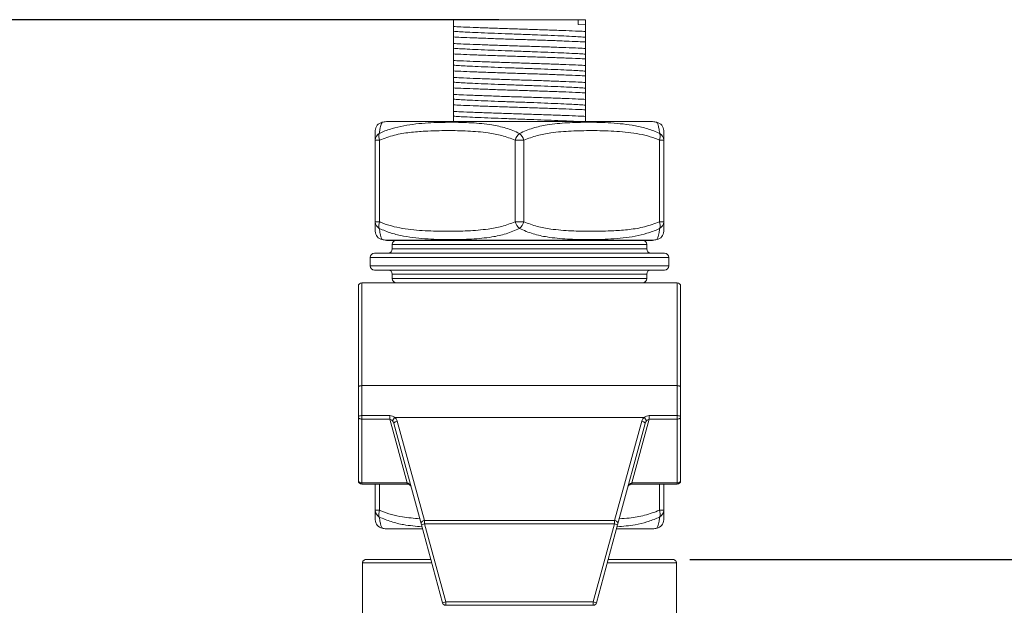
# Model space of a CAD drawing. Units: millimetres. Extents: x 249 to 657, y 279 to 465.
# Drawn here: x 337 to 395, y 430 to 464 of the extents above; entities that cross this region are included whole.
import ezdxf

# ---------------------------------------------------------------- set-up
doc = ezdxf.new("R2010")
doc.units = ezdxf.units.MM
doc.header["$PDSIZE"] = -1
doc.dimstyles.new('ISO-25', dxfattribs={"dimtxt": 2.5, "dimasz": 2.5, "dimexe": 1.25, "dimexo": 0.625, "dimtad": 1, "dimtxsty": 'Standard', "dimcen": 2.5, "dimadec": 0, "dimazin": 0, "dimtfac": 1, "dimtmove": 0, "dimatfit": 3, "dimfxl": 0, "dimarcsym": 0})

# ---------------------------------------------------------------- blocks, each defined once
blk = doc.blocks.new('*D10')
at = {"color": 0, "lineweight": -2}
for p, q in [((376.841, 432.494), (441.724, 432.494)), ((440.724, 429.192), (440.724, 408.618)), ((440.724, 381.496), (440.724, 402.07)), ((380.981, 378.194), (441.724, 378.194))]:
    blk.add_line(p, q, dxfattribs=at)
at = {"color": 0}
for points in [[(440.174, 429.192), (441.274, 429.192), (440.724, 432.494)], [(440.174, 381.496), (441.274, 381.496), (440.724, 378.194)]]:
    blk.add_solid(points, dxfattribs=at)
at = {"layer": 'Defpoints', "color": 0}
for p in [(375.841, 432.494), (379.981, 378.194), (440.724, 378.194)]:
    blk.add_point(p, dxfattribs=at)
at = {"color": 0, "insert": (440.724, 405.344), "char_height": 3.5, "attachment_point": 5}
blk.add_mtext('54.3', dxfattribs=at)
blk = doc.blocks.new('*D11')
at = {"color": 0, "lineweight": -2}
for p, q in [((365.573, 464.294), (324.214, 464.294)), ((325.214, 460.992), (325.214, 435.768)), ((325.214, 403.996), (325.214, 429.22)), ((365.791, 400.694), (324.214, 400.694))]:
    blk.add_line(p, q, dxfattribs=at)
at = {"color": 0}
for points in [[(324.664, 460.992), (325.764, 460.992), (325.214, 464.294)], [(324.664, 403.996), (325.764, 403.996), (325.214, 400.694)]]:
    blk.add_solid(points, dxfattribs=at)
at = {"layer": 'Defpoints', "color": 0}
for p in [(366.573, 464.294), (325.214, 400.694), (366.791, 400.694)]:
    blk.add_point(p, dxfattribs=at)
at = {"color": 0, "insert": (325.214, 432.494), "char_height": 3.5, "attachment_point": 5}
blk.add_mtext('63.6', dxfattribs=at)

msp = doc.modelspace()

# ---------------------------------------------------------------- linework, layer by layer
at = {"color": 7, "linetype": 'Continuous', "lineweight": 15}
for p, q in [((362.891, 463.891), (362.891, 464.294)), ((362.891, 464.294), (370.255, 464.294)), ((370.691, 464.262), (370.223, 464.294)), ((370.691, 464.294), (370.223, 464.294)), ((370.255, 464.294), (370.255, 464.005)), ((370.255, 464.005), (370.691, 463.984)), ((370.691, 464.294), (370.691, 464.262)), ((370.691, 463.599), (370.691, 463.984)), ((362.891, 462.891), (362.891, 463.276)), ((370.691, 462.599), (370.691, 462.984)), ((362.891, 461.891), (362.891, 462.276)), ((370.691, 461.599), (370.691, 461.984)), ((362.891, 460.891), (362.891, 461.276)), ((370.691, 460.599), (370.691, 460.984)), ((362.891, 459.891), (362.891, 460.276)), ((370.691, 459.599), (370.691, 459.984)), ((362.891, 458.891), (362.891, 459.276)), ((370.691, 458.599), (370.691, 458.984)), ((359.006, 458.294), (374.576, 458.294)), ((358.291, 457.199), (358.541, 457.199)), ((358.291, 452.39), (358.291, 457.199)), ((358.541, 457.199), (358.541, 452.39)), ((366.541, 452.39), (366.541, 457.199)), ((366.541, 457.199), (367.041, 457.199)), ((367.041, 457.199), (367.041, 452.39)), ((375.041, 452.39), (375.041, 457.199)), ((375.041, 457.199), (375.291, 457.199)), ((375.291, 457.199), (375.291, 452.39)), ((358.291, 452.39), (358.541, 452.39)), ((366.541, 452.39), (367.041, 452.39)), ((375.041, 452.39), (375.291, 452.39)), ((374.576, 451.294), (359.006, 451.294)), ((359.291, 451.044), (359.291, 450.794)), ((374.291, 450.794), (374.291, 451.044)), ((358.241, 450.544), (375.341, 450.544)), ((357.991, 450.294), (357.991, 449.794)), ((375.591, 449.794), (375.591, 450.294)), ((375.341, 449.544), (358.241, 449.544)), ((359.291, 449.294), (359.291, 449.044)), ((374.291, 449.044), (374.291, 449.294)), ((357.491, 448.794), (357.491, 442.734)), ((357.491, 448.794), (363.396, 448.794)), ((370.185, 448.794), (363.396, 448.794)), ((370.185, 448.794), (376.091, 448.794)), ((376.091, 442.734), (376.091, 448.794)), ((357.291, 442.655), (357.291, 448.594)), ((376.291, 448.594), (376.291, 442.655)), ((357.291, 440.891), (357.291, 442.655)), ((357.491, 442.734), (357.491, 440.97)), ((357.491, 442.734), (376.091, 442.734)), ((376.091, 440.97), (376.091, 442.734)), ((376.291, 442.655), (376.291, 440.891)), ((357.291, 437.132), (357.291, 440.891)), ((357.491, 440.97), (359.149, 440.97)), ((357.491, 440.97), (357.491, 440.761)), ((359.149, 440.761), (357.491, 440.761)), ((357.491, 440.761), (357.491, 437.001)), ((359.149, 440.97), (359.149, 440.761)), ((360.167, 437.001), (359.149, 440.761)), ((359.444, 440.855), (374.137, 440.855)), ((359.584, 440.637), (361.198, 434.794)), ((372.383, 434.794), (373.997, 440.637)), ((374.432, 440.761), (373.414, 437.001)), ((374.432, 440.97), (374.432, 440.761)), ((374.432, 440.97), (376.091, 440.97)), ((376.091, 440.761), (374.432, 440.761)), ((376.091, 440.97), (376.091, 440.761)), ((376.091, 437.001), (376.091, 440.761)), ((376.291, 440.891), (376.291, 437.132)), ((361.005, 434.542), (359.391, 440.502)), ((374.19, 440.502), (372.576, 434.542)), ((357.491, 437.001), (360.167, 437.001)), ((357.491, 436.932), (360.167, 436.932)), ((358.291, 435.39), (358.291, 436.932)), ((373.414, 437.001), (376.091, 437.001)), ((373.414, 436.932), (376.091, 436.932)), ((375.291, 436.932), (375.291, 435.39)), ((358.291, 435.39), (358.541, 435.39)), ((375.041, 435.39), (375.291, 435.39)), ((361.198, 434.794), (361.198, 434.594)), ((361.198, 434.794), (372.383, 434.794)), ((372.383, 434.794), (372.383, 434.594)), ((361.072, 434.294), (359.006, 434.294)), ((361.005, 434.542), (361.198, 434.594)), ((362.251, 429.942), (361.005, 434.542)), ((361.198, 434.594), (362.444, 429.994)), ((372.383, 434.594), (361.198, 434.594)), ((371.138, 429.994), (372.383, 434.594)), ((372.576, 434.542), (371.331, 429.942)), ((372.576, 434.542), (372.383, 434.594)), ((374.576, 434.294), (372.509, 434.294)), ((357.741, 432.494), (361.559, 432.494)), ((372.022, 432.494), (375.841, 432.494)), ((357.541, 426.494), (357.541, 432.294)), ((376.041, 432.294), (376.041, 426.494)), ((362.251, 429.942), (362.444, 429.994)), ((362.444, 429.994), (371.138, 429.994)), ((362.444, 429.994), (362.444, 429.794)), ((371.138, 429.794), (362.444, 429.794)), ((371.331, 429.942), (371.138, 429.994)), ((371.138, 429.794), (371.138, 429.994))]:
    msp.add_line(p, q, dxfattribs=at)
at = {"color": 8, "linetype": 'Continuous', "lineweight": 15}
for p, q in [((374.638, 458.291), (358.943, 458.291)), ((358.943, 451.298), (374.638, 451.298)), ((374.291, 451.044), (359.291, 451.044)), ((359.291, 450.794), (374.291, 450.794)), ((375.591, 450.294), (357.991, 450.294)), ((357.991, 449.794), (375.591, 449.794)), ((374.291, 449.294), (359.291, 449.294)), ((359.291, 449.044), (374.291, 449.044)), ((357.491, 437.001), (357.491, 436.932)), ((358.541, 436.932), (358.541, 435.39)), ((360.167, 437.001), (360.167, 436.932)), ((373.414, 436.932), (373.414, 437.001)), ((375.041, 435.39), (375.041, 436.932)), ((376.091, 436.932), (376.091, 437.001)), ((358.943, 434.298), (361.071, 434.298)), ((372.51, 434.298), (374.638, 434.298)), ((361.614, 432.294), (357.541, 432.294)), ((376.041, 432.294), (371.968, 432.294))]:
    msp.add_line(p, q, dxfattribs=at)
at = {"color": 7, "linetype": 'Continuous', "lineweight": 15, "flags": 128}
for points in [[(357.491, 442.734), (357.452, 442.732), (357.414, 442.728), (357.379, 442.72), (357.349, 442.711), (357.324, 442.699), (357.306, 442.685), (357.294, 442.67), (357.291, 442.655)], [(376.091, 442.734), (376.13, 442.732), (376.167, 442.728), (376.202, 442.72), (376.232, 442.711), (376.257, 442.699), (376.275, 442.685), (376.287, 442.67), (376.291, 442.655)], [(357.491, 440.97), (357.452, 440.968), (357.414, 440.964), (357.379, 440.957), (357.349, 440.947), (357.324, 440.935), (357.306, 440.921), (357.294, 440.907), (357.291, 440.891)], [(357.491, 440.761), (357.452, 440.763), (357.414, 440.771), (357.379, 440.783), (357.349, 440.799), (357.324, 440.819), (357.306, 440.841), (357.294, 440.866), (357.291, 440.891)], [(359.584, 440.637), (359.544, 440.626), (359.505, 440.612), (359.47, 440.596), (359.439, 440.577), (359.416, 440.558), (359.399, 440.538), (359.391, 440.519), (359.391, 440.502)], [(373.997, 440.637), (374.038, 440.626), (374.076, 440.612), (374.112, 440.596), (374.142, 440.577), (374.166, 440.558), (374.182, 440.538), (374.19, 440.519), (374.19, 440.502)], [(376.091, 440.97), (376.13, 440.968), (376.167, 440.964), (376.202, 440.957), (376.232, 440.947), (376.257, 440.935), (376.275, 440.921), (376.287, 440.907), (376.291, 440.891)], [(376.291, 440.891), (376.287, 440.866), (376.275, 440.841), (376.257, 440.819), (376.232, 440.799), (376.202, 440.783), (376.167, 440.771), (376.13, 440.763), (376.091, 440.761)], [(357.491, 437.001), (357.452, 437.004), (357.414, 437.011), (357.379, 437.023), (357.349, 437.04), (357.324, 437.059), (357.306, 437.082), (357.294, 437.106), (357.291, 437.132)], [(376.291, 437.132), (376.287, 437.106), (376.275, 437.082), (376.257, 437.059), (376.232, 437.04), (376.202, 437.023), (376.167, 437.011), (376.13, 437.004), (376.091, 437.001)]]:
    msp.add_lwpolyline(points, dxfattribs=at)
at = {"color": 7, "linetype": 'Continuous', "lineweight": 15}
for centre, radius, start, end in [((358.791, 457.759), 0.5, 101.48193, 179.95932), ((359.378, 454.818), 3.5, 97.13273, 101.30301), ((359.006, 457.794), 0.5, 90, 97.13273), ((374.576, 457.794), 0.5, 82.86727, 90), ((374.203, 454.818), 3.5, 78.71829, 82.86727), ((374.791, 457.759), 0.5, 0.04068, 78.5298), ((358.752, 457.193), 0.461, 119.1397, 179.25782), ((359.048, 457.414), 0.551, 160.83205, 203.04533), ((367.405, 456.931), 0.905, 132.7656, 162.81268), ((366.176, 456.931), 0.905, 17.18732, 47.2344), ((374.533, 457.414), 0.551, 336.95467, 19.16795), ((374.829, 457.193), 0.461, 0.74218, 60.8603), ((358.752, 452.396), 0.461, 180.74218, 240.8603), ((359.048, 452.174), 0.551, 156.95467, 199.16795), ((367.405, 452.658), 0.905, 197.18732, 227.2344), ((366.176, 452.658), 0.905, 312.7656, 342.81268), ((374.533, 452.174), 0.551, 340.83205, 23.04533), ((374.829, 452.396), 0.461, 299.1397, 359.25782), ((358.791, 451.829), 0.5, 180.04068, 258.5298), ((374.791, 451.829), 0.5, 281.48193, 359.95932), ((359.378, 454.771), 3.5, 258.71829, 262.86727), ((359.006, 451.794), 0.5, 262.86727, 270), ((359.541, 451.044), 0.25, 90, 180), ((374.041, 451.044), 0.25, 0, 90), ((374.576, 451.794), 0.5, 270, 277.13273), ((374.203, 454.771), 3.5, 277.13273, 281.30301), ((358.241, 450.294), 0.25, 90, 180), ((359.041, 450.794), 0.25, 270, 0), ((374.541, 450.794), 0.25, 180, 270), ((375.341, 450.294), 0.25, 0, 90), ((358.241, 449.794), 0.25, 180, 270), ((359.041, 449.294), 0.25, 0, 90), ((374.541, 449.294), 0.25, 90, 180), ((375.341, 449.794), 0.25, 270, 0), ((357.491, 448.594), 0.2, 90, 180), ((359.541, 449.044), 0.25, 180, 270), ((374.041, 449.044), 0.25, 270, 0), ((376.091, 448.594), 0.2, 0, 90), ((359.784, 440.472), 0.512, 131.58417, 158.30623), ((373.797, 440.472), 0.512, 21.69377, 48.41583), ((357.491, 437.132), 0.2, 180, 270), ((376.091, 437.132), 0.2, 270, 0), ((358.752, 435.396), 0.461, 180.74218, 240.8603), ((359.048, 435.174), 0.551, 156.95467, 199.16795), ((374.533, 435.174), 0.551, 340.83205, 23.04533), ((374.829, 435.396), 0.461, 299.1397, 359.25782), ((358.791, 434.829), 0.5, 180.04068, 258.5298), ((361.198, 434.594), 0.2, 90, 195.15236), ((372.383, 434.594), 0.2, 344.84764, 90), ((374.791, 434.829), 0.5, 281.48193, 359.95932), ((359.378, 437.771), 3.5, 258.71829, 262.86727), ((359.006, 434.794), 0.5, 262.86727, 270), ((374.576, 434.794), 0.5, 270, 277.13273), ((374.203, 437.771), 3.5, 277.13273, 281.30301), ((362.444, 429.994), 0.2, 195.15236, 270), ((371.138, 429.994), 0.2, 270, 344.84764)]:
    msp.add_arc(centre, radius, start, end, dxfattribs=at)
for centre, major_axis, ratio, start_param, end_param in [((359.189, 440.561), (0.307, -0.3), 0.906466, 1.625209, 2.392623), ((359.189, 440.482), (-0.119, 0.269), 0.670507, 5.117419, 5.884833), ((374.392, 440.561), (0.307, 0.3), 0.906466, 0.748969, 1.516383), ((374.392, 440.482), (0.119, 0.269), 0.670507, 0.398352, 1.165766)]:
    msp.add_ellipse(centre, major_axis=major_axis, ratio=ratio, start_param=start_param, end_param=end_param, dxfattribs=at)
for points, knots in [([(362.891, 463.613), (362.891, 463.649), (362.891, 463.73), (362.891, 463.833), (362.891, 463.891)], [0, 0, 0, 0, 0.442965, 1, 1, 1, 1]), ([(370.691, 463.599), (370.55, 463.606), (370.207, 463.623), (369.532, 463.65), (368.678, 463.683), (367.749, 463.715), (366.791, 463.745), (365.832, 463.775), (364.903, 463.808), (364.05, 463.84), (363.374, 463.867), (363.031, 463.884), (362.891, 463.891)], [0, 0, 0, 0, 0.073447, 0.179048, 0.286723, 0.394398, 0.5, 0.605602, 0.713277, 0.820952, 0.926553, 1, 1, 1, 1]), ([(370.691, 464.262), (370.691, 464.227), (370.691, 464.146), (370.691, 464.042), (370.691, 463.984)], [0, 0, 0, 0, 0.442965, 1, 1, 1, 1]), ([(370.691, 463.262), (370.576, 463.271), (370.348, 463.288), (369.856, 463.315), (369.235, 463.343), (368.473, 463.375), (367.645, 463.407), (366.791, 463.438), (365.936, 463.468), (365.108, 463.5), (364.346, 463.532), (363.726, 463.561), (363.234, 463.587), (363.006, 463.604), (362.891, 463.613)], [0, 0, 0, 0, 0.072836, 0.144319, 0.232374, 0.322159, 0.411945, 0.5, 0.588055, 0.67784, 0.767626, 0.855681, 0.927163, 1, 1, 1, 1]), ([(362.891, 463.276), (362.891, 463.329), (362.891, 463.451), (362.891, 463.555), (362.891, 463.613)], [0, 0, 0, 0, 0.435664, 1, 1, 1, 1]), ([(362.891, 463.276), (363.031, 463.269), (363.374, 463.252), (364.05, 463.225), (364.903, 463.193), (365.832, 463.16), (366.791, 463.13), (367.749, 463.1), (368.678, 463.068), (369.532, 463.035), (370.207, 463.008), (370.55, 462.991), (370.691, 462.984)], [0, 0, 0, 0, 0.073447, 0.179048, 0.286723, 0.394398, 0.5, 0.605602, 0.713277, 0.820952, 0.926553, 1, 1, 1, 1]), ([(370.691, 463.599), (370.691, 463.546), (370.691, 463.424), (370.691, 463.321), (370.691, 463.262)], [0, 0, 0, 0, 0.435664, 1, 1, 1, 1]), ([(370.691, 463.262), (370.691, 463.227), (370.691, 463.146), (370.691, 463.042), (370.691, 462.984)], [0, 0, 0, 0, 0.442965, 1, 1, 1, 1]), ([(370.691, 462.599), (370.55, 462.606), (370.207, 462.623), (369.532, 462.65), (368.678, 462.683), (367.749, 462.715), (366.791, 462.745), (365.832, 462.775), (364.903, 462.808), (364.05, 462.84), (363.374, 462.867), (363.031, 462.884), (362.891, 462.891)], [0, 0, 0, 0, 0.073447, 0.179048, 0.286723, 0.394398, 0.5, 0.605602, 0.713277, 0.820952, 0.926553, 1, 1, 1, 1]), ([(362.891, 462.613), (362.891, 462.649), (362.891, 462.73), (362.891, 462.833), (362.891, 462.891)], [0, 0, 0, 0, 0.442965, 1, 1, 1, 1]), ([(370.691, 462.262), (370.576, 462.271), (370.348, 462.288), (369.856, 462.315), (369.235, 462.343), (368.473, 462.375), (367.645, 462.407), (366.791, 462.438), (365.936, 462.468), (365.108, 462.5), (364.346, 462.532), (363.726, 462.561), (363.234, 462.587), (363.006, 462.604), (362.891, 462.613)], [0, 0, 0, 0, 0.072836, 0.144319, 0.232374, 0.322159, 0.411945, 0.5, 0.588055, 0.67784, 0.767626, 0.855681, 0.927163, 1, 1, 1, 1]), ([(362.891, 462.276), (362.891, 462.329), (362.891, 462.451), (362.891, 462.555), (362.891, 462.613)], [0, 0, 0, 0, 0.435664, 1, 1, 1, 1]), ([(362.891, 462.276), (363.031, 462.269), (363.374, 462.252), (364.05, 462.225), (364.903, 462.193), (365.832, 462.16), (366.791, 462.13), (367.749, 462.1), (368.678, 462.068), (369.532, 462.035), (370.207, 462.008), (370.55, 461.991), (370.691, 461.984)], [0, 0, 0, 0, 0.073447, 0.179048, 0.286723, 0.394398, 0.5, 0.605602, 0.713277, 0.820952, 0.926553, 1, 1, 1, 1]), ([(370.691, 462.599), (370.691, 462.546), (370.691, 462.424), (370.691, 462.321), (370.691, 462.262)], [0, 0, 0, 0, 0.435664, 1, 1, 1, 1]), ([(370.691, 462.262), (370.691, 462.227), (370.691, 462.146), (370.691, 462.042), (370.691, 461.984)], [0, 0, 0, 0, 0.442965, 1, 1, 1, 1]), ([(370.691, 461.599), (370.55, 461.606), (370.207, 461.623), (369.532, 461.65), (368.678, 461.683), (367.749, 461.715), (366.791, 461.745), (365.832, 461.775), (364.903, 461.808), (364.05, 461.84), (363.374, 461.867), (363.031, 461.884), (362.891, 461.891)], [0, 0, 0, 0, 0.073447, 0.179048, 0.286723, 0.394398, 0.5, 0.605602, 0.713277, 0.820952, 0.926553, 1, 1, 1, 1]), ([(362.891, 461.613), (362.891, 461.649), (362.891, 461.73), (362.891, 461.833), (362.891, 461.891)], [0, 0, 0, 0, 0.4429648, 1, 1, 1, 1]), ([(370.691, 461.262), (370.576, 461.271), (370.348, 461.288), (369.856, 461.315), (369.235, 461.343), (368.473, 461.375), (367.645, 461.407), (366.791, 461.438), (365.936, 461.468), (365.108, 461.5), (364.346, 461.532), (363.726, 461.561), (363.234, 461.587), (363.006, 461.604), (362.891, 461.613)], [0, 0, 0, 0, 0.072836, 0.144319, 0.232374, 0.322159, 0.411945, 0.5, 0.588055, 0.67784, 0.767626, 0.855681, 0.927163, 1, 1, 1, 1]), ([(362.891, 461.276), (362.891, 461.329), (362.891, 461.451), (362.891, 461.555), (362.891, 461.613)], [0, 0, 0, 0, 0.435664, 1, 1, 1, 1]), ([(370.691, 461.599), (370.691, 461.546), (370.691, 461.424), (370.691, 461.321), (370.691, 461.262)], [0, 0, 0, 0, 0.435664, 1, 1, 1, 1]), ([(362.891, 461.276), (363.031, 461.269), (363.374, 461.252), (364.05, 461.225), (364.903, 461.193), (365.832, 461.16), (366.791, 461.13), (367.749, 461.1), (368.678, 461.068), (369.532, 461.035), (370.207, 461.008), (370.55, 460.991), (370.691, 460.984)], [0, 0, 0, 0, 0.073447, 0.179048, 0.286723, 0.394398, 0.5, 0.605602, 0.713277, 0.820952, 0.926553, 1, 1, 1, 1]), ([(370.691, 460.599), (370.55, 460.606), (370.207, 460.623), (369.532, 460.65), (368.678, 460.683), (367.749, 460.715), (366.791, 460.745), (365.832, 460.775), (364.903, 460.808), (364.05, 460.84), (363.374, 460.867), (363.031, 460.884), (362.891, 460.891)], [0, 0, 0, 0, 0.073447, 0.179048, 0.286723, 0.394398, 0.5, 0.605602, 0.713277, 0.820952, 0.926553, 1, 1, 1, 1]), ([(362.891, 460.613), (362.891, 460.649), (362.891, 460.73), (362.891, 460.833), (362.891, 460.891)], [0, 0, 0, 0, 0.442965, 1, 1, 1, 1]), ([(370.691, 461.262), (370.691, 461.227), (370.691, 461.146), (370.691, 461.042), (370.691, 460.984)], [0, 0, 0, 0, 0.442965, 1, 1, 1, 1]), ([(370.691, 460.262), (370.576, 460.271), (370.348, 460.288), (369.856, 460.315), (369.235, 460.343), (368.473, 460.375), (367.645, 460.407), (366.791, 460.438), (365.936, 460.468), (365.108, 460.5), (364.346, 460.532), (363.726, 460.561), (363.234, 460.587), (363.006, 460.604), (362.891, 460.613)], [0, 0, 0, 0, 0.072836, 0.144319, 0.232374, 0.322159, 0.411945, 0.5, 0.588055, 0.67784, 0.767626, 0.855681, 0.927163, 1, 1, 1, 1]), ([(362.891, 460.276), (362.891, 460.329), (362.891, 460.451), (362.891, 460.555), (362.891, 460.613)], [0, 0, 0, 0, 0.435664, 1, 1, 1, 1]), ([(370.691, 460.599), (370.691, 460.546), (370.691, 460.424), (370.691, 460.321), (370.691, 460.262)], [0, 0, 0, 0, 0.435664, 1, 1, 1, 1]), ([(362.891, 460.276), (363.031, 460.269), (363.374, 460.252), (364.05, 460.225), (364.903, 460.193), (365.832, 460.16), (366.791, 460.13), (367.749, 460.1), (368.678, 460.068), (369.532, 460.035), (370.207, 460.008), (370.55, 459.991), (370.691, 459.984)], [0, 0, 0, 0, 0.073447, 0.179048, 0.286723, 0.394398, 0.5, 0.605602, 0.713277, 0.820952, 0.926553, 1, 1, 1, 1]), ([(370.691, 459.599), (370.55, 459.606), (370.207, 459.623), (369.532, 459.65), (368.678, 459.683), (367.749, 459.715), (366.791, 459.745), (365.832, 459.775), (364.903, 459.808), (364.05, 459.84), (363.374, 459.867), (363.031, 459.884), (362.891, 459.891)], [0, 0, 0, 0, 0.073447, 0.179048, 0.286723, 0.394398, 0.5, 0.605602, 0.713277, 0.820952, 0.926553, 1, 1, 1, 1]), ([(362.891, 459.613), (362.891, 459.649), (362.891, 459.73), (362.891, 459.833), (362.891, 459.891)], [0, 0, 0, 0, 0.442965, 1, 1, 1, 1]), ([(370.691, 460.262), (370.691, 460.227), (370.691, 460.146), (370.691, 460.042), (370.691, 459.984)], [0, 0, 0, 0, 0.442965, 1, 1, 1, 1]), ([(370.691, 459.262), (370.576, 459.271), (370.348, 459.288), (369.856, 459.315), (369.235, 459.343), (368.473, 459.375), (367.645, 459.407), (366.791, 459.438), (365.936, 459.468), (365.108, 459.5), (364.346, 459.532), (363.726, 459.561), (363.234, 459.587), (363.006, 459.604), (362.891, 459.613)], [0, 0, 0, 0, 0.072836, 0.144319, 0.232374, 0.322159, 0.411945, 0.5, 0.588055, 0.67784, 0.767626, 0.855681, 0.927163, 1, 1, 1, 1]), ([(362.891, 459.276), (362.891, 459.329), (362.891, 459.451), (362.891, 459.555), (362.891, 459.613)], [0, 0, 0, 0, 0.4356645, 1, 1, 1, 1]), ([(362.891, 459.276), (363.031, 459.269), (363.374, 459.252), (364.05, 459.225), (364.903, 459.193), (365.832, 459.16), (366.791, 459.13), (367.749, 459.1), (368.678, 459.068), (369.532, 459.035), (370.207, 459.008), (370.55, 458.991), (370.691, 458.984)], [0, 0, 0, 0, 0.073447, 0.179048, 0.286723, 0.394398, 0.5, 0.605602, 0.713277, 0.820952, 0.926553, 1, 1, 1, 1]), ([(370.691, 459.599), (370.691, 459.546), (370.691, 459.424), (370.691, 459.321), (370.691, 459.262)], [0, 0, 0, 0, 0.435664, 1, 1, 1, 1]), ([(370.691, 459.262), (370.691, 459.227), (370.691, 459.146), (370.691, 459.042), (370.691, 458.984)], [0, 0, 0, 0, 0.442965, 1, 1, 1, 1]), ([(370.691, 458.599), (370.55, 458.606), (370.207, 458.623), (369.532, 458.65), (368.678, 458.683), (367.749, 458.715), (366.791, 458.745), (365.832, 458.775), (364.903, 458.808), (364.05, 458.84), (363.374, 458.867), (363.031, 458.884), (362.891, 458.891)], [0, 0, 0, 0, 0.073447, 0.179048, 0.286723, 0.394398, 0.5, 0.605602, 0.713277, 0.820952, 0.926553, 1, 1, 1, 1]), ([(362.891, 458.613), (362.891, 458.649), (362.891, 458.73), (362.891, 458.833), (362.891, 458.891)], [0, 0, 0, 0, 0.4429648, 1, 1, 1, 1]), ([(362.891, 458.276), (362.891, 458.329), (362.891, 458.451), (362.891, 458.555), (362.891, 458.613)], [0, 0, 0, 0, 0.435664, 1, 1, 1, 1]), ([(370.213, 458.294), (370.105, 458.301), (369.819, 458.317), (369.233, 458.343), (368.474, 458.375), (367.645, 458.407), (366.791, 458.438), (365.936, 458.468), (365.108, 458.5), (364.346, 458.532), (363.726, 458.561), (363.234, 458.587), (363.006, 458.604), (362.891, 458.613)], [0, 0, 0, 0, 0.05877, 0.155628, 0.25439, 0.353152, 0.450011, 0.54687, 0.645631, 0.744393, 0.841252, 0.919881, 1, 1, 1, 1]), ([(370.691, 458.599), (370.691, 458.546), (370.691, 458.424), (370.691, 458.321), (370.691, 458.262)], [0, 0, 0, 0, 0.435664, 1, 1, 1, 1]), ([(358.527, 457.595), (358.556, 457.609), (358.801, 457.722), (359.279, 457.893), (360.21, 458.112), (361.377, 458.229), (362.711, 458.259), (363.966, 458.233), (365.046, 458.13), (365.996, 457.935), (366.525, 457.709), (366.791, 457.595)], [0, 0, 0, 0, 0.010857, 0.091761, 0.17365, 0.341452, 0.500113, 0.646335, 0.793166, 0.895825, 1, 1, 1, 1]), ([(358.691, 458.248), (358.692, 458.249), (358.693, 458.251), (358.693, 458.25), (358.693, 458.25)], [0, 0, 0, 0, 0.9906315, 1, 1, 1, 1]), ([(366.791, 457.595), (367.052, 457.708), (367.58, 457.934), (368.529, 458.129), (369.614, 458.234), (370.869, 458.259), (372.208, 458.23), (373.389, 458.107), (374.353, 457.885), (374.82, 457.692), (375.054, 457.595)], [0, 0, 0, 0, 0.102425, 0.206785, 0.35301, 0.500099, 0.658815, 0.827318, 0.913714, 1, 1, 1, 1]), ([(374.89, 458.248), (374.889, 458.249), (374.888, 458.251), (374.888, 458.25), (374.888, 458.25)], [0, 0, 0, 0, 0.9947506, 1, 1, 1, 1]), ([(358.291, 457.199), (358.291, 457.27), (358.291, 457.412), (358.291, 457.616), (358.291, 457.745), (358.291, 457.769), (358.291, 457.758), (358.291, 457.758)], [0, 0, 0, 0, 0.137477, 0.275066, 0.627469, 0.980593, 1, 1, 1, 1]), ([(366.541, 457.199), (366.281, 457.297), (365.76, 457.493), (364.82, 457.657), (363.746, 457.75), (362.506, 457.766), (361.361, 457.745), (360.317, 457.664), (359.409, 457.523), (358.829, 457.307), (358.541, 457.199)], [0, 0, 0, 0, 0.101146, 0.202493, 0.351129, 0.499886, 0.661925, 0.774835, 0.887783, 1, 1, 1, 1]), ([(375.041, 457.199), (375.014, 457.21), (374.784, 457.31), (374.337, 457.458), (373.467, 457.644), (372.364, 457.742), (371.078, 457.767), (369.836, 457.746), (368.764, 457.659), (367.823, 457.493), (367.302, 457.297), (367.041, 457.199)], [0, 0, 0, 0, 0.010341, 0.091096, 0.171938, 0.337817, 0.499912, 0.648527, 0.797561, 0.89814, 1, 1, 1, 1]), ([(375.291, 457.758), (375.291, 457.754), (375.291, 457.746), (375.291, 457.658), (375.291, 457.493), (375.291, 457.297), (375.291, 457.199)], [0, 0, 0, 0, 0.282918, 0.586879, 0.792132, 1, 1, 1, 1]), ([(358.291, 451.831), (358.291, 451.835), (358.291, 451.843), (358.291, 451.931), (358.291, 452.096), (358.291, 452.292), (358.291, 452.39)], [0, 0, 0, 0, 0.282918, 0.586879, 0.792132, 1, 1, 1, 1]), ([(358.541, 452.39), (358.567, 452.379), (358.797, 452.279), (359.244, 452.13), (360.114, 451.945), (361.217, 451.846), (362.503, 451.822), (363.745, 451.843), (364.817, 451.93), (365.758, 452.096), (366.279, 452.292), (366.541, 452.39)], [0, 0, 0, 0, 0.010341, 0.091096, 0.171938, 0.337817, 0.499912, 0.648527, 0.797561, 0.89814, 1, 1, 1, 1]), ([(367.041, 452.39), (367.301, 452.292), (367.821, 452.095), (368.761, 451.931), (369.835, 451.839), (371.076, 451.823), (372.22, 451.843), (373.264, 451.925), (374.172, 452.066), (374.752, 452.282), (375.041, 452.39)], [0, 0, 0, 0, 0.101146, 0.202493, 0.351129, 0.499886, 0.661925, 0.774835, 0.887783, 1, 1, 1, 1]), ([(375.291, 452.39), (375.291, 452.319), (375.291, 452.177), (375.291, 451.973), (375.291, 451.844), (375.291, 451.82), (375.291, 451.83), (375.291, 451.831)], [0, 0, 0, 0, 0.137477, 0.275066, 0.627469, 0.980593, 1, 1, 1, 1]), ([(366.791, 451.993), (366.529, 451.881), (366.001, 451.655), (365.053, 451.459), (363.967, 451.355), (362.712, 451.33), (361.373, 451.359), (360.192, 451.482), (359.228, 451.703), (358.761, 451.897), (358.527, 451.993)], [0, 0, 0, 0, 0.1024246, 0.2067854, 0.3530096, 0.5000989, 0.6588146, 0.827318, 0.9137139, 1, 1, 1, 1]), ([(375.054, 451.993), (375.025, 451.98), (374.781, 451.867), (374.302, 451.696), (373.371, 451.477), (372.204, 451.359), (370.87, 451.33), (369.615, 451.355), (368.535, 451.459), (367.585, 451.653), (367.057, 451.88), (366.791, 451.993)], [0, 0, 0, 0, 0.0108572, 0.0917606, 0.1736502, 0.3414518, 0.5001133, 0.6463352, 0.7931659, 0.8958247, 1, 1, 1, 1]), ([(358.691, 451.341), (358.692, 451.34), (358.693, 451.338), (358.693, 451.339), (358.693, 451.339)], [0, 0, 0, 0, 0.994751, 1, 1, 1, 1]), ([(374.89, 451.341), (374.889, 451.34), (374.888, 451.338), (374.888, 451.339), (374.888, 451.339)], [0, 0, 0, 0, 0.990632, 1, 1, 1, 1]), ([(359.391, 440.502), (359.379, 440.536), (359.359, 440.594), (359.322, 440.642), (359.308, 440.661)], [0, 0, 0, 0, 0.600465, 1, 1, 1, 1]), ([(359.444, 440.855), (359.47, 440.83), (359.534, 440.767), (359.565, 440.686), (359.584, 440.637)], [0, 0, 0, 0, 0.401718, 1, 1, 1, 1]), ([(373.997, 440.637), (374.016, 440.686), (374.047, 440.767), (374.111, 440.83), (374.137, 440.855)], [0, 0, 0, 0, 0.598282, 1, 1, 1, 1]), ([(374.273, 440.661), (374.259, 440.642), (374.222, 440.594), (374.202, 440.536), (374.19, 440.502)], [0, 0, 0, 0, 0.399535, 1, 1, 1, 1]), ([(360.398, 436.784), (360.388, 436.811), (360.368, 436.865), (360.31, 436.933), (360.242, 436.983), (360.19, 436.996), (360.167, 437.001)], [0, 0, 0, 0, 0.26211, 0.526401, 0.787055, 1, 1, 1, 1]), ([(360.167, 436.931), (360.169, 436.932), (360.192, 436.934), (360.242, 436.923), (360.309, 436.896), (360.365, 436.85), (360.392, 436.808), (360.396, 436.788), (360.397, 436.784)], [0, 0, 0, 0, 0.011647, 0.1995011, 0.4126114, 0.6599508, 0.9322866, 1, 1, 1, 1]), ([(373.414, 437.001), (373.389, 436.995), (373.338, 436.982), (373.272, 436.933), (373.215, 436.867), (373.194, 436.813), (373.183, 436.784)], [0, 0, 0, 0, 0.22727, 0.465381, 0.722105, 1, 1, 1, 1]), ([(373.188, 436.788), (373.192, 436.801), (373.2, 436.831), (373.248, 436.88), (373.315, 436.917), (373.388, 436.934), (373.434, 436.93), (373.455, 436.928)], [0, 0, 0, 0, 0.188897, 0.433748, 0.651509, 0.837508, 1, 1, 1, 1]), ([(358.291, 434.831), (358.291, 434.835), (358.291, 434.843), (358.291, 434.931), (358.291, 435.096), (358.291, 435.292), (358.291, 435.39)], [0, 0, 0, 0, 0.282918, 0.586879, 0.792132, 1, 1, 1, 1]), ([(375.291, 435.39), (375.291, 435.319), (375.291, 435.177), (375.291, 434.973), (375.291, 434.844), (375.291, 434.82), (375.291, 434.83), (375.291, 434.831)], [0, 0, 0, 0, 0.137477, 0.275066, 0.627469, 0.980593, 1, 1, 1, 1]), ([(358.691, 434.341), (358.692, 434.34), (358.693, 434.338), (358.693, 434.339), (358.693, 434.339)], [0, 0, 0, 0, 0.994751, 1, 1, 1, 1]), ([(374.89, 434.341), (374.889, 434.34), (374.888, 434.338), (374.888, 434.339), (374.888, 434.339)], [0, 0, 0, 0, 0.990632, 1, 1, 1, 1]), ([(357.541, 432.294), (357.543, 432.317), (357.547, 432.361), (357.581, 432.42), (357.63, 432.466), (357.685, 432.489), (357.723, 432.494), (357.739, 432.494), (357.741, 432.494)], [0, 0, 0, 0, 0.210543, 0.421036, 0.632959, 0.84798, 0.984774, 1, 1, 1, 1]), ([(375.841, 432.494), (375.842, 432.494), (375.858, 432.494), (375.896, 432.489), (375.951, 432.466), (376, 432.42), (376.034, 432.361), (376.038, 432.317), (376.041, 432.294)], [0, 0, 0, 0, 0.015226, 0.15202, 0.367041, 0.578964, 0.789457, 1, 1, 1, 1])]:
    msp.add_open_spline(points, degree=3, knots=knots, dxfattribs=at)
at = {"color": 8, "linetype": 'Continuous', "lineweight": 15}
for points, knots in [([(358.693, 458.25), (358.687, 458.243), (358.679, 458.233), (358.636, 458.136), (358.6, 458.014), (358.562, 457.842), (358.539, 457.678), (358.527, 457.595)], [0, 0, 0, 0, 0.3543195, 0.5330884, 0.7117568, 0.8552215, 1, 1, 1, 1]), ([(375.054, 457.595), (375.037, 457.708), (375.003, 457.934), (374.949, 458.129), (374.901, 458.234), (374.893, 458.243), (374.89, 458.248)], [0, 0, 0, 0, 0.208921, 0.421793, 0.719887, 1, 1, 1, 1]), ([(358.527, 451.993), (358.544, 451.881), (358.578, 451.655), (358.632, 451.46), (358.68, 451.355), (358.688, 451.346), (358.691, 451.341)], [0, 0, 0, 0, 0.2089213, 0.4217928, 0.7198869, 1, 1, 1, 1]), ([(374.888, 451.339), (374.894, 451.346), (374.902, 451.356), (374.945, 451.453), (374.981, 451.575), (375.019, 451.746), (375.042, 451.911), (375.054, 451.993)], [0, 0, 0, 0, 0.354319, 0.533088, 0.711757, 0.855222, 1, 1, 1, 1]), ([(358.541, 435.39), (358.567, 435.379), (358.797, 435.279), (359.244, 435.131), (360.009, 434.963), (360.568, 434.921), (360.909, 434.895)], [0, 0, 0, 0, 0.034656, 0.305283, 0.576201, 1, 1, 1, 1]), ([(372.67, 434.888), (372.868, 434.902), (373.37, 434.937), (374.172, 435.067), (374.752, 435.283), (375.041, 435.39)], [0, 0, 0, 0, 0.2461911, 0.6243205, 1, 1, 1, 1]), ([(361.038, 434.419), (360.679, 434.451), (360.073, 434.504), (359.228, 434.704), (358.761, 434.897), (358.527, 434.993)], [0, 0, 0, 0, 0.422488, 0.711428, 1, 1, 1, 1]), ([(358.527, 434.993), (358.544, 434.881), (358.578, 434.655), (358.632, 434.46), (358.68, 434.355), (358.688, 434.346), (358.691, 434.341)], [0, 0, 0, 0, 0.2089213, 0.4217928, 0.7198869, 1, 1, 1, 1]), ([(375.054, 434.993), (375.025, 434.98), (374.781, 434.867), (374.302, 434.697), (373.49, 434.5), (372.9, 434.449), (372.543, 434.419)], [0, 0, 0, 0, 0.0363084, 0.3068632, 0.5807161, 1, 1, 1, 1]), ([(374.888, 434.339), (374.894, 434.346), (374.902, 434.356), (374.945, 434.453), (374.981, 434.575), (375.019, 434.746), (375.042, 434.911), (375.054, 434.993)], [0, 0, 0, 0, 0.354319, 0.533088, 0.711757, 0.855222, 1, 1, 1, 1])]:
    msp.add_open_spline(points, degree=3, knots=knots, dxfattribs=at)

# ---------------------------------------------------------------- dimensions: what is measured, and where the dimension line sits
for base, p1, p2, picture, middle in [((325.214, 400.694), (366.573, 464.294), (366.791, 400.694), '*D11', (325.214, 432.494)), ((440.724, 378.194), (375.841, 432.494), (379.981, 378.194), '*D10', (440.724, 405.344))]:
    dim = msp.add_linear_dim(base=base, p1=p1, p2=p2, angle=90, dimstyle='ISO-25', override={"dimtxt": 3.5, "dimasz": 3.302, "dimexe": 1, "dimexo": 1, "dimgap": 1.524, "dimtih": 1, "dimtoh": 1, "dimdec": 1, "dimzin": 0, "dimdsep": 46, "dimadec": 2, "dimtdec": 1, "dimtzin": 0})
    dim.commit()
    dim.dimension.update_dxf_attribs({"geometry": picture, "text_midpoint": middle})

doc.saveas('drawing.dxf')
